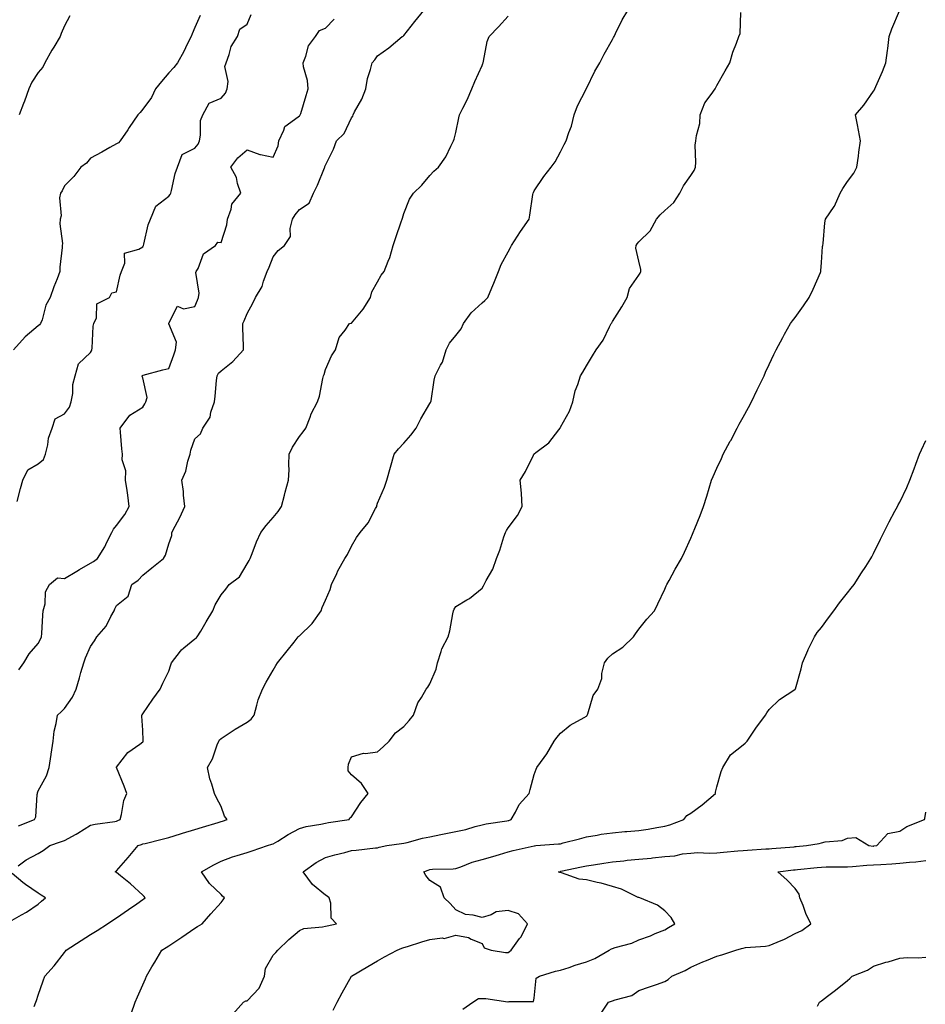
# Model space of a CAD drawing. Units: inches. Extents: x 1023923 to 1026563, y 7363898 to 7366538.
# Drawn here: x 1024731 to 1025078, y 7364241 to 7364618 of the extents above; entities that cross this region are included whole.
import ezdxf

# ---------------------------------------------------------------- set-up
doc = ezdxf.new("R2010")
doc.units = ezdxf.units.IN
doc.header["$MEASUREMENT"] = 0
doc.layers.add('Contour_10237363', color=7, linetype='Continuous', true_color=0x884f44)

msp = doc.modelspace()

# ---------------------------------------------------------------- linework, layer by layer
at = {"layer": 'Contour_10237363'}
for points in [[(1024730.45, 7364309.52, 3262), (1024736.53, 7364311.92, 3262), (1024737.05, 7364312.93, 3262), (1024737.6, 7364321.47, 3262), (1024737.74, 7364321.92, 3262), (1024737.76, 7364322.21, 3262), (1024738.05, 7364322.89, 3262), (1024741.25, 7364328.72, 3262), (1024742.27, 7364331.92, 3262), (1024742.93, 7364336.8, 3262), (1024742.93, 7364337.03, 3262), (1024743.75, 7364341.92, 3262), (1024744.18, 7364345.79, 3262), (1024744.89, 7364348.76, 3262), (1024745.34, 7364351.92, 3262), (1024746.78, 7364353.18, 3262), (1024748.05, 7364354.51, 3262), (1024751.17, 7364358.79, 3262), (1024752.52, 7364361.92, 3262), (1024753.77, 7364366.19, 3262), (1024754.36, 7364368.23, 3262), (1024755.43, 7364371.92, 3262), (1024756.12, 7364373.86, 3262), (1024758.05, 7364378.23, 3262), (1024759.53, 7364380.44, 3262), (1024760.45, 7364381.92, 3262), (1024763.99, 7364385.99, 3262), (1024765.8, 7364389.68, 3262), (1024767.11, 7364391.92, 3262), (1024767.33, 7364392.64, 3262), (1024768.05, 7364393.89, 3262), (1024772.42, 7364397.55, 3262), (1024773.93, 7364401.92, 3262), (1024776.29, 7364403.68, 3262), (1024778.05, 7364405.56, 3262), (1024781.55, 7364408.43, 3262), (1024785.98, 7364411.92, 3262), (1024786.78, 7364413.18, 3262), (1024788.05, 7364417.55, 3262), (1024789.16, 7364420.81, 3262), (1024789.18, 7364421.92, 3262), (1024790.45, 7364424.32, 3262), (1024792.31, 7364427.65, 3262), (1024794.22, 7364431.92, 3262), (1024793.73, 7364436.24, 3262), (1024793.71, 7364437.58, 3262), (1024793.07, 7364441.92, 3262), (1024794.53, 7364445.44, 3262), (1024795.35, 7364449.23, 3262), (1024796.19, 7364451.92, 3262), (1024796.53, 7364453.45, 3262), (1024798.05, 7364457.84, 3262), (1024800.2, 7364459.77, 3262), (1024801.1, 7364461.92, 3262), (1024803.89, 7364466.09, 3262), (1024804.14, 7364468.01, 3262), (1024805.49, 7364471.92, 3262), (1024805.84, 7364474.12, 3262), (1024806.29, 7364480.15, 3262), (1024806.53, 7364481.92, 3262), (1024807.07, 7364482.9, 3262), (1024808.05, 7364483.89, 3262), (1024812.54, 7364487.42, 3262), (1024816.62, 7364491.92, 3262), (1024816.66, 7364493.31, 3262), (1024816.43, 7364500.29, 3262), (1024816.45, 7364501.92, 3262), (1024816.96, 7364503.01, 3262), (1024818.05, 7364505.78, 3262), (1024820.22, 7364509.75, 3262), (1024821.19, 7364511.92, 3262), (1024823.75, 7364516.21, 3262), (1024824.26, 7364518.14, 3262), (1024825.75, 7364521.92, 3262), (1024826.45, 7364523.53, 3262), (1024828.05, 7364527.58, 3262), (1024829.96, 7364530, 3262), (1024832.39, 7364531.92, 3262), (1024834.67, 7364535.3, 3262), (1024834.53, 7364538.4, 3262), (1024835.47, 7364541.92, 3262), (1024836.41, 7364543.56, 3262), (1024838.05, 7364545.72, 3262), (1024841.86, 7364548.11, 3262), (1024843.42, 7364551.92, 3262), (1024844.98, 7364554.98, 3262), (1024847.7, 7364561.57, 3262), (1024847.85, 7364561.92, 3262), (1024847.87, 7364562.09, 3262), (1024848.05, 7364562.65, 3262), (1024851.16, 7364568.82, 3262), (1024852.23, 7364571.92, 3262), (1024855.24, 7364574.73, 3262), (1024858.05, 7364580.76, 3262), (1024858.5, 7364581.47, 3262), (1024858.62, 7364581.92, 3262), (1024859.18, 7364583.05, 3262), (1024861.98, 7364588, 3262), (1024863.46, 7364591.92, 3262), (1024864.1, 7364595.87, 3262), (1024865.37, 7364599.24, 3262), (1024866, 7364601.92, 3262), (1024867.01, 7364602.95, 3262), (1024868.05, 7364604.6, 3262), (1024872.33, 7364607.64, 3262), (1024877.5, 7364611.92, 3262), (1024877.84, 7364612.13, 3262), (1024878.05, 7364612.36, 3262), (1024882.25, 7364617.73, 3262), (1024885.69, 7364621.92, 3262)], [(1024736.49, 7364240.35, 3260), (1024737.07, 7364241.92, 3260), (1024737.35, 7364242.62, 3260), (1024738.05, 7364244.63, 3260), (1024739.91, 7364250.07, 3260), (1024740.53, 7364251.92, 3260), (1024744.12, 7364255.84, 3260), (1024748.05, 7364260.98, 3260), (1024748.46, 7364261.51, 3260), (1024748.71, 7364261.92, 3260), (1024754.44, 7364265.54, 3260), (1024758.05, 7364267.84, 3260), (1024760.61, 7364269.37, 3260), (1024764.5, 7364271.92, 3260), (1024766.55, 7364273.42, 3260), (1024768.05, 7364274.32, 3260), (1024772.56, 7364277.41, 3260), (1024775.78, 7364279.66, 3260), (1024778.05, 7364281.23, 3260), (1024778.46, 7364281.5, 3260), (1024779.01, 7364281.92, 3260), (1024778.56, 7364282.43, 3260), (1024778.05, 7364282.9, 3260), (1024773.38, 7364287.26, 3260), (1024769.57, 7364290.39, 3260), (1024768.05, 7364291.66, 3260), (1024767.89, 7364291.76, 3260), (1024767.5, 7364291.92, 3260), (1024767.84, 7364292.13, 3260), (1024768.05, 7364292.3, 3260), (1024772.52, 7364297.44, 3260), (1024776.31, 7364301.92, 3260), (1024777.58, 7364302.38, 3260), (1024778.05, 7364302.58, 3260), (1024778.95, 7364302.81, 3260), (1024785.55, 7364304.42, 3260), (1024788.05, 7364305.11, 3260), (1024792.56, 7364306.43, 3260), (1024793.32, 7364306.65, 3260), (1024798.05, 7364308.06, 3260), (1024800.94, 7364309.03, 3260), (1024806.98, 7364310.84, 3260), (1024808.05, 7364311.19, 3260), (1024808.62, 7364311.35, 3260), (1024810.34, 7364311.92, 3260), (1024809.4, 7364313.27, 3260), (1024808.05, 7364316.87, 3260), (1024806.35, 7364320.23, 3260), (1024805.51, 7364321.92, 3260), (1024804.55, 7364325.42, 3260), (1024803.71, 7364327.58, 3260), (1024802.85, 7364331.92, 3260), (1024804.81, 7364335.16, 3260), (1024806.62, 7364340.5, 3260), (1024807.25, 7364341.92, 3260), (1024807.44, 7364342.52, 3260), (1024808.05, 7364343.01, 3260), (1024811.17, 7364345.05, 3260), (1024813.42, 7364346.54, 3260), (1024818.05, 7364349.28, 3260), (1024819.61, 7364350.36, 3260), (1024820.69, 7364351.92, 3260), (1024821.82, 7364355.69, 3260), (1024822.25, 7364357.73, 3260), (1024823.91, 7364361.92, 3260), (1024825.37, 7364364.59, 3260), (1024828.05, 7364369.22, 3260), (1024829.07, 7364370.89, 3260), (1024829.65, 7364371.92, 3260), (1024833.44, 7364376.53, 3260), (1024836.04, 7364379.91, 3260), (1024837.6, 7364381.92, 3260), (1024837.82, 7364382.15, 3260), (1024838.05, 7364382.37, 3260), (1024842.95, 7364387.02, 3260), (1024846.35, 7364391.92, 3260), (1024846.78, 7364393.19, 3260), (1024848.05, 7364395.92, 3260), (1024849.92, 7364400.04, 3260), (1024850.39, 7364401.92, 3260), (1024852.37, 7364406.24, 3260), (1024852.76, 7364407.21, 3260), (1024855.49, 7364411.92, 3260), (1024856.55, 7364413.43, 3260), (1024858.05, 7364416.68, 3260), (1024860, 7364419.96, 3260), (1024861.37, 7364421.92, 3260), (1024864.36, 7364425.62, 3260), (1024867.17, 7364431.04, 3260), (1024867.68, 7364431.92, 3260), (1024867.76, 7364432.21, 3260), (1024868.05, 7364433.1, 3260), (1024870.71, 7364439.27, 3260), (1024871.62, 7364441.92, 3260), (1024873.01, 7364446.89, 3260), (1024873.03, 7364446.94, 3260), (1024874.42, 7364451.92, 3260), (1024876.02, 7364453.95, 3260), (1024878.05, 7364456.08, 3260), (1024880.71, 7364459.26, 3260), (1024882.84, 7364461.92, 3260), (1024884.53, 7364465.44, 3260), (1024888.05, 7364471.38, 3260), (1024888.26, 7364471.71, 3260), (1024888.38, 7364471.92, 3260), (1024888.5, 7364472.36, 3260), (1024889.65, 7364480.32, 3260), (1024890.14, 7364481.92, 3260), (1024892.17, 7364486.04, 3260), (1024892.84, 7364487.13, 3260), (1024894.32, 7364491.92, 3260), (1024895.51, 7364494.45, 3260), (1024898.05, 7364497.44, 3260), (1024900.04, 7364499.92, 3260), (1024900.94, 7364501.92, 3260), (1024903.89, 7364506.07, 3260), (1024908.05, 7364509.85, 3260), (1024909.16, 7364510.8, 3260), (1024910.28, 7364511.92, 3260), (1024911.8, 7364515.68, 3260), (1024912.54, 7364517.43, 3260), (1024914.32, 7364521.92, 3260), (1024915.43, 7364524.55, 3260), (1024918.05, 7364529.45, 3260), (1024918.91, 7364531.07, 3260), (1024919.28, 7364531.92, 3260), (1024921.6, 7364535.47, 3260), (1024922.74, 7364537.24, 3260), (1024926.04, 7364541.92, 3260), (1024926.41, 7364543.55, 3260), (1024927.52, 7364551.39, 3260), (1024927.62, 7364551.92, 3260), (1024927.76, 7364552.22, 3260), (1024928.05, 7364552.83, 3260), (1024931.72, 7364558.26, 3260), (1024934.57, 7364561.92, 3260), (1024936, 7364563.97, 3260), (1024938.05, 7364567.76, 3260), (1024939.44, 7364570.53, 3260), (1024940.32, 7364571.92, 3260), (1024941.35, 7364575.22, 3260), (1024942.35, 7364577.63, 3260), (1024943.34, 7364581.92, 3260), (1024944.65, 7364585.33, 3260), (1024947.93, 7364591.81, 3260), (1024947.99, 7364591.92, 3260), (1024948.01, 7364591.96, 3260), (1024948.05, 7364592.02, 3260), (1024951.25, 7364598.72, 3260), (1024953.13, 7364601.92, 3260), (1024954.85, 7364605.12, 3260), (1024958.05, 7364610.75, 3260), (1024958.42, 7364611.55, 3260), (1024958.6, 7364611.92, 3260), (1024959.18, 7364613.05, 3260), (1024961.66, 7364618.3, 3260), (1024963.83, 7364621.92, 3260)], [(1024812.6, 7364237.36, 3258), (1024816.66, 7364241.92, 3258), (1024817.52, 7364242.45, 3258), (1024818.05, 7364242.46, 3258), (1024822.64, 7364247.34, 3258), (1024824.71, 7364251.92, 3258), (1024825.14, 7364254.84, 3258), (1024828.05, 7364259.97, 3258), (1024829.01, 7364260.96, 3258), (1024829.87, 7364261.92, 3258), (1024834.05, 7364265.93, 3258), (1024838.05, 7364269.41, 3258), (1024839.83, 7364270.15, 3258), (1024846.92, 7364270.79, 3258), (1024848.05, 7364271.08, 3258), (1024848.73, 7364271.24, 3258), (1024852.31, 7364271.92, 3258), (1024850.2, 7364274.08, 3258), (1024850.14, 7364279.84, 3258), (1024849.44, 7364281.92, 3258), (1024848.69, 7364282.57, 3258), (1024848.05, 7364282.98, 3258), (1024843.13, 7364287, 3258), (1024839.51, 7364291.92, 3258), (1024844.53, 7364295.45, 3258), (1024848.05, 7364297.34, 3258), (1024851.62, 7364298.35, 3258), (1024855.47, 7364299.34, 3258), (1024858.05, 7364300.04, 3258), (1024859.85, 7364300.13, 3258), (1024867.21, 7364301.08, 3258), (1024868.05, 7364301.12, 3258), (1024868.62, 7364301.34, 3258), (1024871.59, 7364301.92, 3258), (1024877.19, 7364302.77, 3258), (1024878.05, 7364302.87, 3258), (1024879.3, 7364303.17, 3258), (1024885.22, 7364304.74, 3258), (1024888.05, 7364305.35, 3258), (1024892.31, 7364306.19, 3258), (1024893.58, 7364306.4, 3258), (1024898.05, 7364307.34, 3258), (1024901.8, 7364308.17, 3258), (1024905.41, 7364309.28, 3258), (1024908.05, 7364309.95, 3258), (1024909.63, 7364310.34, 3258), (1024917.56, 7364311.43, 3258), (1024918.05, 7364311.53, 3258), (1024918.36, 7364311.61, 3258), (1024919.26, 7364311.92, 3258), (1024920.82, 7364314.69, 3258), (1024922.23, 7364317.75, 3258), (1024926.1, 7364321.92, 3258), (1024926.53, 7364323.45, 3258), (1024928.05, 7364329.19, 3258), (1024928.77, 7364331.19, 3258), (1024929.05, 7364331.92, 3258), (1024931.78, 7364335.65, 3258), (1024932.87, 7364337.09, 3258), (1024935.63, 7364341.92, 3258), (1024936.64, 7364343.33, 3258), (1024938.05, 7364344.96, 3258), (1024941.82, 7364348.15, 3258), (1024947.21, 7364351.08, 3258), (1024948.05, 7364351.59, 3258), (1024948.25, 7364351.73, 3258), (1024948.36, 7364351.92, 3258), (1024948.6, 7364352.47, 3258), (1024950.57, 7364359.4, 3258), (1024952.35, 7364361.92, 3258), (1024953.95, 7364366.01, 3258), (1024953.99, 7364367.85, 3258), (1024954.89, 7364371.92, 3258), (1024956.17, 7364373.8, 3258), (1024958.05, 7364375.43, 3258), (1024962.01, 7364377.96, 3258), (1024966.04, 7364381.92, 3258), (1024966.84, 7364383.12, 3258), (1024968.05, 7364384.84, 3258), (1024971.21, 7364388.75, 3258), (1024974.05, 7364391.92, 3258), (1024975.39, 7364394.58, 3258), (1024978.05, 7364400.21, 3258), (1024978.52, 7364401.44, 3258), (1024978.77, 7364401.92, 3258), (1024979.67, 7364403.55, 3258), (1024982.07, 7364407.9, 3258), (1024984.42, 7364411.92, 3258), (1024985.59, 7364414.38, 3258), (1024988.05, 7364419.68, 3258), (1024988.69, 7364421.28, 3258), (1024988.95, 7364421.92, 3258), (1024989.53, 7364423.41, 3258), (1024991.57, 7364428.4, 3258), (1024992.93, 7364431.92, 3258), (1024994.1, 7364435.87, 3258), (1024995.02, 7364438.88, 3258), (1024995.9, 7364441.92, 3258), (1024996.6, 7364443.37, 3258), (1024998.05, 7364446.52, 3258), (1024999.73, 7364450.24, 3258), (1025000.43, 7364451.92, 3258), (1025003.13, 7364456.84, 3258), (1025003.3, 7364457.17, 3258), (1025005.8, 7364461.92, 3258), (1025006.59, 7364463.38, 3258), (1025008.05, 7364466.12, 3258), (1025010.14, 7364469.82, 3258), (1025011.31, 7364471.92, 3258), (1025013.46, 7364476.51, 3258), (1025014.24, 7364478.12, 3258), (1025016.08, 7364481.92, 3258), (1025016.64, 7364483.33, 3258), (1025018.05, 7364486.27, 3258), (1025019.85, 7364490.13, 3258), (1025020.78, 7364491.92, 3258), (1025023.32, 7364496.65, 3258), (1025023.97, 7364497.84, 3258), (1025026.19, 7364501.92, 3258), (1025027.01, 7364502.96, 3258), (1025028.05, 7364504.33, 3258), (1025031.19, 7364508.78, 3258), (1025033.42, 7364511.92, 3258), (1025034.87, 7364515.11, 3258), (1025037.64, 7364521.5, 3258), (1025037.82, 7364521.92, 3258), (1025037.82, 7364522.16, 3258), (1025038.05, 7364525.33, 3258), (1025038.52, 7364531.45, 3258), (1025038.64, 7364531.92, 3258), (1025038.75, 7364532.62, 3258), (1025039.36, 7364540.61, 3258), (1025039.63, 7364541.92, 3258), (1025042.89, 7364546.77, 3258), (1025043.03, 7364546.94, 3258), (1025045.24, 7364551.92, 3258), (1025046.27, 7364553.69, 3258), (1025048.05, 7364556.37, 3258), (1025050.41, 7364559.56, 3258), (1025051.66, 7364561.92, 3258), (1025052.27, 7364566.13, 3258), (1025052.39, 7364567.58, 3258), (1025053.07, 7364571.92, 3258), (1025052.25, 7364576.12, 3258), (1025051.88, 7364578.08, 3258), (1025051.14, 7364581.92, 3258), (1025054.3, 7364585.67, 3258), (1025058.05, 7364590.99, 3258), (1025058.4, 7364591.56, 3258), (1025058.56, 7364591.92, 3258), (1025058.93, 7364592.79, 3258), (1025061.43, 7364598.54, 3258), (1025062.78, 7364601.92, 3258), (1025063.4, 7364606.58, 3258), (1025063.44, 7364607.32, 3258), (1025063.99, 7364611.92, 3258), (1025065.08, 7364614.89, 3258), (1025067.91, 7364621.78, 3258)], [(1024800, 7364619.98, 3264), (1024798.05, 7364615.42, 3264), (1024797.03, 7364612.94, 3264), (1024796.59, 7364611.92, 3264), (1024795.1, 7364608.98, 3264), (1024793.77, 7364606.19, 3264), (1024791.35, 7364601.92, 3264), (1024789.91, 7364600.06, 3264), (1024788.05, 7364598.06, 3264), (1024785.26, 7364594.71, 3264), (1024782.91, 7364591.92, 3264), (1024781.45, 7364588.52, 3264), (1024778.05, 7364584.08, 3264), (1024777.13, 7364582.83, 3264), (1024776.14, 7364581.92, 3264), (1024772.91, 7364577.05, 3264), (1024772.29, 7364576.17, 3264), (1024769.38, 7364571.92, 3264), (1024768.71, 7364571.26, 3264), (1024768.05, 7364570.76, 3264), (1024765.49, 7364569.36, 3264), (1024762.35, 7364567.62, 3264), (1024758.05, 7364565.37, 3264), (1024756.57, 7364563.41, 3264), (1024754.28, 7364561.92, 3264), (1024751.72, 7364558.25, 3264), (1024748.05, 7364554.72, 3264), (1024747.13, 7364552.84, 3264), (1024746.53, 7364551.92, 3264), (1024746.21, 7364550.08, 3264), (1024746.76, 7364543.2, 3264), (1024746.37, 7364541.92, 3264), (1024746.27, 7364540.14, 3264), (1024747.29, 7364532.67, 3264), (1024747.25, 7364531.92, 3264), (1024747.19, 7364531.07, 3264), (1024746.35, 7364523.63, 3264), (1024746.27, 7364521.92, 3264), (1024745.26, 7364519.13, 3264), (1024744.01, 7364515.97, 3264), (1024742.64, 7364511.92, 3264), (1024740.92, 7364509.05, 3264), (1024739.48, 7364503.34, 3264), (1024738.91, 7364501.92, 3264), (1024738.46, 7364501.51, 3264), (1024738.05, 7364501.11, 3264), (1024733.07, 7364496.9, 3264), (1024728.56, 7364491.92, 3264)], [(1024729.92, 7364433.8, 3264), (1024731.25, 7364438.71, 3264), (1024732.11, 7364441.92, 3264), (1024734.03, 7364445.94, 3264), (1024738.05, 7364448.25, 3264), (1024740.04, 7364449.93, 3264), (1024740.78, 7364451.92, 3264), (1024741.68, 7364455.54, 3264), (1024741.92, 7364458.05, 3264), (1024743.32, 7364461.92, 3264), (1024744.55, 7364465.41, 3264), (1024748.05, 7364467.33, 3264), (1024750, 7364469.97, 3264), (1024750.69, 7364471.92, 3264), (1024751.25, 7364475.13, 3264), (1024751.33, 7364478.64, 3264), (1024752.21, 7364481.92, 3264), (1024753.44, 7364486.52, 3264), (1024758.05, 7364490.84, 3264), (1024758.48, 7364491.48, 3264), (1024758.58, 7364491.92, 3264), (1024758.71, 7364492.58, 3264), (1024759.05, 7364500.92, 3264), (1024759.36, 7364501.92, 3264), (1024760.28, 7364504.16, 3264), (1024760.51, 7364509.47, 3264), (1024765.34, 7364511.92, 3264), (1024766.27, 7364513.69, 3264), (1024768.05, 7364514.08, 3264), (1024769.44, 7364520.53, 3264), (1024769.92, 7364521.92, 3264), (1024771.25, 7364525.12, 3264), (1024771.04, 7364528.93, 3264), (1024776.62, 7364530.49, 3264), (1024778.05, 7364531.42, 3264), (1024778.28, 7364531.68, 3264), (1024778.38, 7364531.92, 3264), (1024778.52, 7364532.4, 3264), (1024780.16, 7364539.82, 3264), (1024780.98, 7364541.92, 3264), (1024783.09, 7364546.88, 3264), (1024788.05, 7364550.73, 3264), (1024788.58, 7364551.4, 3264), (1024788.77, 7364551.92, 3264), (1024789.09, 7364552.96, 3264), (1024790.51, 7364559.47, 3264), (1024791.43, 7364561.92, 3264), (1024793.19, 7364566.79, 3264), (1024798.05, 7364569.15, 3264), (1024799.32, 7364570.66, 3264), (1024799.75, 7364571.92, 3264), (1024800.22, 7364574.09, 3264), (1024800.18, 7364579.78, 3264), (1024801.02, 7364581.92, 3264), (1024803.5, 7364586.46, 3264), (1024808.05, 7364588.31, 3264), (1024809.75, 7364590.23, 3264), (1024810.43, 7364591.92, 3264), (1024810.82, 7364594.69, 3264), (1024809.48, 7364600.49, 3264), (1024809.98, 7364601.92, 3264), (1024811.17, 7364605.05, 3264), (1024811.88, 7364608.1, 3264), (1024814.34, 7364611.92, 3264), (1024815.26, 7364614.72, 3264), (1024818.05, 7364616.63, 3264), (1024819.61, 7364620.35, 3264)], [(1024730.3, 7364294.17, 3261), (1024733.46, 7364296.51, 3261), (1024738.05, 7364298.89, 3261), (1024739.87, 7364300.1, 3261), (1024742.52, 7364301.92, 3261), (1024746.59, 7364303.38, 3261), (1024748.05, 7364303.9, 3261), (1024752.52, 7364306.38, 3261), (1024753.21, 7364306.76, 3261), (1024758.05, 7364309.74, 3261), (1024759.87, 7364310.11, 3261), (1024767.35, 7364311.21, 3261), (1024768.05, 7364311.34, 3261), (1024768.46, 7364311.51, 3261), (1024769.38, 7364311.92, 3261), (1024769.92, 7364313.8, 3261), (1024770.78, 7364319.19, 3261), (1024771.96, 7364321.92, 3261), (1024770.88, 7364324.76, 3261), (1024768.05, 7364331.87, 3261), (1024768.03, 7364331.91, 3261), (1024768.03, 7364331.92, 3261), (1024768.03, 7364331.93, 3261), (1024768.05, 7364331.96, 3261), (1024772.31, 7364337.66, 3261), (1024776.98, 7364340.86, 3261), (1024778.05, 7364341.66, 3261), (1024778.17, 7364341.81, 3261), (1024778.19, 7364341.92, 3261), (1024778.21, 7364342.08, 3261), (1024778.05, 7364346.18, 3261), (1024777.66, 7364351.53, 3261), (1024777.74, 7364351.92, 3261), (1024777.87, 7364352.09, 3261), (1024778.05, 7364352.37, 3261), (1024781.88, 7364358.08, 3261), (1024784.71, 7364361.92, 3261), (1024785.76, 7364364.21, 3261), (1024788.05, 7364368.78, 3261), (1024788.79, 7364371.18, 3261), (1024789.1, 7364371.92, 3261), (1024792.52, 7364376.39, 3261), (1024792.95, 7364377.01, 3261), (1024793.79, 7364377.67, 3261), (1024798.05, 7364381.18, 3261), (1024798.5, 7364381.48, 3261), (1024798.97, 7364381.92, 3261), (1024800.28, 7364384.14, 3261), (1024802.31, 7364387.66, 3261), (1024804.85, 7364391.92, 3261), (1024805.84, 7364394.13, 3261), (1024808.05, 7364398, 3261), (1024809.83, 7364400.15, 3261), (1024811.14, 7364401.92, 3261), (1024815.08, 7364404.89, 3261), (1024818.05, 7364409.85, 3261), (1024818.81, 7364411.16, 3261), (1024819.24, 7364411.92, 3261), (1024820.04, 7364413.91, 3261), (1024821.6, 7364418.37, 3261), (1024823.32, 7364421.92, 3261), (1024825.35, 7364424.62, 3261), (1024828.05, 7364427.63, 3261), (1024829.96, 7364430, 3261), (1024831.21, 7364431.92, 3261), (1024832.31, 7364436.19, 3261), (1024832.58, 7364437.38, 3261), (1024833.87, 7364441.92, 3261), (1024834.09, 7364445.88, 3261), (1024834.01, 7364447.88, 3261), (1024834.2, 7364451.92, 3261), (1024835.37, 7364454.6, 3261), (1024838.05, 7364458.66, 3261), (1024839.51, 7364460.46, 3261), (1024840.53, 7364461.92, 3261), (1024842.19, 7364466.06, 3261), (1024842.62, 7364467.35, 3261), (1024844.96, 7364471.92, 3261), (1024845.82, 7364474.14, 3261), (1024847, 7364480.88, 3261), (1024847.31, 7364481.92, 3261), (1024847.56, 7364482.41, 3261), (1024848.05, 7364484.37, 3261), (1024850.34, 7364489.64, 3261), (1024851.84, 7364491.92, 3261), (1024853.32, 7364496.66, 3261), (1024855.61, 7364499.48, 3261), (1024857.31, 7364501.92, 3261), (1024857.87, 7364502.1, 3261), (1024858.05, 7364502.17, 3261), (1024862.54, 7364507.42, 3261), (1024865.35, 7364511.92, 3261), (1024865.84, 7364514.12, 3261), (1024868.05, 7364517.92, 3261), (1024869.44, 7364520.54, 3261), (1024870.57, 7364521.92, 3261), (1024872.03, 7364525.91, 3261), (1024872.66, 7364527.31, 3261), (1024874.01, 7364531.92, 3261), (1024875, 7364534.98, 3261), (1024877.11, 7364540.99, 3261), (1024877.42, 7364541.92, 3261), (1024877.58, 7364542.39, 3261), (1024878.05, 7364544.18, 3261), (1024880.3, 7364549.67, 3261), (1024881.78, 7364551.92, 3261), (1024884.96, 7364555, 3261), (1024888.05, 7364558.63, 3261), (1024889.61, 7364560.36, 3261), (1024891.37, 7364561.92, 3261), (1024894.14, 7364565.82, 3261), (1024896.08, 7364569.95, 3261), (1024897.13, 7364571.92, 3261), (1024897.39, 7364572.58, 3261), (1024898.05, 7364575.13, 3261), (1024899.14, 7364580.83, 3261), (1024899.38, 7364581.92, 3261), (1024900.67, 7364584.54, 3261), (1024902.33, 7364587.65, 3261), (1024904.18, 7364591.92, 3261), (1024905.26, 7364594.71, 3261), (1024908.05, 7364600.8, 3261), (1024908.38, 7364601.59, 3261), (1024908.46, 7364601.92, 3261), (1024908.64, 7364602.51, 3261), (1024910, 7364609.97, 3261), (1024910.78, 7364611.92, 3261), (1024914.36, 7364615.62, 3261), (1024918.05, 7364619.8, 3261)], [(1024730.65, 7364369.32, 3263), (1024732.52, 7364371.92, 3263), (1024734.53, 7364375.44, 3263), (1024738.05, 7364379.33, 3263), (1024738.89, 7364381.08, 3263), (1024739.22, 7364381.92, 3263), (1024739.36, 7364383.23, 3263), (1024739.75, 7364390.22, 3263), (1024739.96, 7364391.92, 3263), (1024740.71, 7364394.57, 3263), (1024740.84, 7364399.14, 3263), (1024742.39, 7364401.92, 3263), (1024745.37, 7364404.6, 3263), (1024748.05, 7364404.27, 3263), (1024752.82, 7364407.15, 3263), (1024753.85, 7364407.73, 3263), (1024758.05, 7364410.1, 3263), (1024759.14, 7364410.82, 3263), (1024760.71, 7364411.92, 3263), (1024763.54, 7364416.42, 3263), (1024764.34, 7364418.2, 3263), (1024766.17, 7364421.92, 3263), (1024766.84, 7364423.14, 3263), (1024768.05, 7364424.55, 3263), (1024771.19, 7364428.78, 3263), (1024772.85, 7364431.92, 3263), (1024772.37, 7364436.24, 3263), (1024772.03, 7364437.94, 3263), (1024771.51, 7364441.92, 3263), (1024771.62, 7364445.5, 3263), (1024770.18, 7364449.8, 3263), (1024770.34, 7364451.92, 3263), (1024770.1, 7364453.97, 3263), (1024769.57, 7364460.39, 3263), (1024769.42, 7364461.92, 3263), (1024773.13, 7364466.84, 3263), (1024778.05, 7364469.99, 3263), (1024778.81, 7364471.16, 3263), (1024779.3, 7364471.92, 3263), (1024779.81, 7364473.69, 3263), (1024778.05, 7364481.22, 3263), (1024777.87, 7364481.74, 3263), (1024777.89, 7364481.92, 3263), (1024777.93, 7364482.04, 3263), (1024778.05, 7364482.1, 3263), (1024778.28, 7364482.16, 3263), (1024785.76, 7364484.2, 3263), (1024788.05, 7364484.72, 3263), (1024789.98, 7364489.99, 3263), (1024790.63, 7364491.92, 3263), (1024790.98, 7364494.84, 3263), (1024788.05, 7364501.89, 3263), (1024787.95, 7364501.92, 3263), (1024788.01, 7364501.97, 3263), (1024788.05, 7364502.15, 3263), (1024791.33, 7364508.64, 3263), (1024793.73, 7364507.6, 3263), (1024798.05, 7364508.49, 3263), (1024799.01, 7364510.97, 3263), (1024799.38, 7364511.92, 3263), (1024799.71, 7364513.58, 3263), (1024798.4, 7364521.58, 3263), (1024798.58, 7364521.92, 3263), (1024799.24, 7364523.11, 3263), (1024801.27, 7364528.7, 3263), (1024805.96, 7364531.92, 3263), (1024806.86, 7364533.12, 3263), (1024808.05, 7364533.02, 3263), (1024810.22, 7364539.76, 3263), (1024810.49, 7364541.92, 3263), (1024811.96, 7364545.82, 3263), (1024812.25, 7364547.73, 3263), (1024815.59, 7364551.92, 3263), (1024814.38, 7364555.6, 3263), (1024813.99, 7364557.86, 3263), (1024811.78, 7364561.92, 3263), (1024814.46, 7364565.51, 3263), (1024818.05, 7364568.46, 3263), (1024822.87, 7364566.74, 3263), (1024823.23, 7364566.74, 3263), (1024828.05, 7364565.73, 3263), (1024829.89, 7364570.09, 3263), (1024830.22, 7364571.92, 3263), (1024832.15, 7364576.03, 3263), (1024832.46, 7364577.51, 3263), (1024836.23, 7364580.11, 3263), (1024838.05, 7364581.59, 3263), (1024838.25, 7364581.73, 3263), (1024838.42, 7364581.92, 3263), (1024838.58, 7364582.44, 3263), (1024840.67, 7364589.3, 3263), (1024841.39, 7364591.92, 3263), (1024841.23, 7364595.11, 3263), (1024839.65, 7364600.33, 3263), (1024839.51, 7364601.92, 3263), (1024840.57, 7364604.45, 3263), (1024841.62, 7364608.36, 3263), (1024844.2, 7364611.92, 3263), (1024845.78, 7364614.19, 3263), (1024848.05, 7364615.12, 3263), (1024851.43, 7364618.53, 3263)], [(1024750.14, 7364619.83, 3263), (1024748.05, 7364616.01, 3263), (1024746.82, 7364613.16, 3263), (1024746.43, 7364611.92, 3263), (1024744.03, 7364607.89, 3263), (1024743.28, 7364606.68, 3263), (1024740.51, 7364601.92, 3263), (1024739.83, 7364600.15, 3263), (1024738.05, 7364598.17, 3263), (1024735.57, 7364594.39, 3263), (1024734.48, 7364591.92, 3263), (1024732.8, 7364587.17, 3263), (1024732.42, 7364586.3, 3263), (1024730.73, 7364581.92, 3263)], [(1024773.64, 7364237.5, 3259), (1024775.2, 7364241.92, 3259), (1024776.04, 7364243.94, 3259), (1024778.05, 7364248.62, 3259), (1024779.05, 7364250.92, 3259), (1024779.5, 7364251.92, 3259), (1024781.59, 7364255.46, 3259), (1024782.68, 7364257.29, 3259), (1024785.43, 7364261.92, 3259), (1024787.03, 7364262.94, 3259), (1024788.05, 7364263.6, 3259), (1024792.99, 7364266.87, 3259), (1024793.07, 7364266.91, 3259), (1024798.05, 7364270.35, 3259), (1024799.03, 7364270.95, 3259), (1024800.86, 7364271.92, 3259), (1024804.14, 7364275.82, 3259), (1024808.05, 7364280.2, 3259), (1024808.87, 7364281.1, 3259), (1024809.4, 7364281.92, 3259), (1024808.67, 7364282.55, 3259), (1024808.05, 7364283.15, 3259), (1024803.6, 7364287.47, 3259), (1024800.55, 7364291.92, 3259), (1024805.34, 7364294.63, 3259), (1024808.05, 7364295.95, 3259), (1024812.39, 7364297.58, 3259), (1024814.22, 7364298.1, 3259), (1024818.05, 7364299.35, 3259), (1024820.04, 7364299.92, 3259), (1024825.86, 7364301.92, 3259), (1024827.52, 7364302.45, 3259), (1024828.05, 7364302.62, 3259), (1024829.81, 7364303.68, 3259), (1024833.81, 7364306.15, 3259), (1024838.05, 7364308.52, 3259), (1024840.71, 7364309.25, 3259), (1024846.33, 7364310.2, 3259), (1024848.05, 7364310.6, 3259), (1024849.18, 7364310.79, 3259), (1024857.13, 7364311.92, 3259), (1024857.39, 7364312.59, 3259), (1024858.05, 7364312.97, 3259), (1024861.55, 7364318.43, 3259), (1024864.4, 7364321.92, 3259), (1024861.82, 7364325.69, 3259), (1024858.05, 7364329.01, 3259), (1024856.7, 7364330.57, 3259), (1024856.8, 7364331.92, 3259), (1024856.84, 7364333.12, 3259), (1024858.05, 7364335.97, 3259), (1024862.62, 7364337.35, 3259), (1024863.34, 7364337.22, 3259), (1024868.05, 7364337.89, 3259), (1024870.2, 7364339.77, 3259), (1024872.52, 7364341.92, 3259), (1024874.85, 7364345.13, 3259), (1024878.05, 7364347.61, 3259), (1024880.12, 7364349.85, 3259), (1024881.76, 7364351.92, 3259), (1024883.38, 7364356.58, 3259), (1024884.83, 7364358.7, 3259), (1024886.68, 7364361.92, 3259), (1024887.29, 7364362.68, 3259), (1024888.05, 7364363.93, 3259), (1024890.45, 7364369.52, 3259), (1024890.94, 7364371.92, 3259), (1024892.41, 7364376.28, 3259), (1024892.62, 7364377.36, 3259), (1024895.06, 7364381.92, 3259), (1024895.76, 7364384.2, 3259), (1024896.84, 7364390.71, 3259), (1024897.15, 7364391.92, 3259), (1024897.41, 7364392.56, 3259), (1024898.05, 7364393.56, 3259), (1024902.23, 7364396.1, 3259), (1024903.28, 7364396.68, 3259), (1024908.05, 7364400.59, 3259), (1024908.54, 7364401.42, 3259), (1024908.81, 7364401.92, 3259), (1024909.59, 7364403.46, 3259), (1024912.13, 7364407.85, 3259), (1024913.62, 7364411.92, 3259), (1024914.85, 7364415.13, 3259), (1024916.43, 7364420.29, 3259), (1024916.98, 7364421.92, 3259), (1024917.35, 7364422.62, 3259), (1024918.05, 7364423.67, 3259), (1024921.57, 7364428.4, 3259), (1024923.44, 7364431.92, 3259), (1024923.13, 7364436.85, 3259), (1024923.13, 7364437, 3259), (1024922.7, 7364441.92, 3259), (1024924.65, 7364445.31, 3259), (1024927.72, 7364451.59, 3259), (1024927.89, 7364451.92, 3259), (1024927.97, 7364451.99, 3259), (1024928.05, 7364452.04, 3259), (1024928.64, 7364452.51, 3259), (1024933.69, 7364456.27, 3259), (1024937.41, 7364461.28, 3259), (1024937.91, 7364461.92, 3259), (1024937.95, 7364462.02, 3259), (1024938.05, 7364462.21, 3259), (1024941.55, 7364468.41, 3259), (1024942.8, 7364471.92, 3259), (1024943.73, 7364476.24, 3259), (1024944.79, 7364478.66, 3259), (1024945.8, 7364481.92, 3259), (1024946.66, 7364483.31, 3259), (1024948.05, 7364485.79, 3259), (1024950.37, 7364489.6, 3259), (1024951.78, 7364491.92, 3259), (1024954.4, 7364495.57, 3259), (1024956.82, 7364500.68, 3259), (1024957.48, 7364501.92, 3259), (1024957.7, 7364502.28, 3259), (1024958.05, 7364502.74, 3259), (1024961.57, 7364508.41, 3259), (1024963.66, 7364511.92, 3259), (1024964.59, 7364515.37, 3259), (1024968.05, 7364520.49, 3259), (1024968.64, 7364521.33, 3259), (1024968.89, 7364521.92, 3259), (1024968.85, 7364522.72, 3259), (1024968.05, 7364525.93, 3259), (1024966.94, 7364530.81, 3259), (1024967.03, 7364531.92, 3259), (1024967.46, 7364532.51, 3259), (1024968.05, 7364533.24, 3259), (1024972.42, 7364537.55, 3259), (1024974.92, 7364541.92, 3259), (1024976.29, 7364543.68, 3259), (1024978.05, 7364545.28, 3259), (1024981.57, 7364548.39, 3259), (1024983.87, 7364551.92, 3259), (1024985.22, 7364554.76, 3259), (1024988.05, 7364558.66, 3259), (1024989.32, 7364560.65, 3259), (1024989.77, 7364561.92, 3259), (1024989.98, 7364563.85, 3259), (1024989.69, 7364570.29, 3259), (1024989.96, 7364571.92, 3259), (1024990.16, 7364574.03, 3259), (1024991.43, 7364578.55, 3259), (1024991.62, 7364581.92, 3259), (1024993.44, 7364586.52, 3259), (1024995.8, 7364589.68, 3259), (1024997.29, 7364591.92, 3259), (1024997.56, 7364592.4, 3259), (1024998.05, 7364593.2, 3259), (1025001.17, 7364598.8, 3259), (1025002.97, 7364601.92, 3259), (1025004.07, 7364605.91, 3259), (1025005.55, 7364609.42, 3259), (1025006.41, 7364611.92, 3259), (1025006.88, 7364613.1, 3259), (1025007.21, 7364621.08, 3259)], [(1024851.04, 7364238.94, 3257), (1024852.52, 7364241.92, 3257), (1024854.5, 7364245.47, 3257), (1024858.05, 7364251.86, 3257), (1024858.07, 7364251.9, 3257), (1024858.09, 7364251.92, 3257), (1024864.3, 7364255.67, 3257), (1024868.05, 7364257.82, 3257), (1024870.67, 7364259.3, 3257), (1024875.49, 7364261.92, 3257), (1024877.33, 7364262.64, 3257), (1024878.05, 7364262.87, 3257), (1024879.44, 7364263.31, 3257), (1024884.92, 7364265.04, 3257), (1024888.05, 7364266.02, 3257), (1024892.72, 7364266.59, 3257), (1024893.56, 7364266.41, 3257), (1024898.05, 7364267.67, 3257), (1024902.85, 7364266.73, 3257), (1024903.85, 7364266.12, 3257), (1024908.05, 7364264.4, 3257), (1024908.85, 7364262.73, 3257), (1024911.55, 7364261.92, 3257), (1024917.05, 7364260.93, 3257), (1024918.05, 7364260.98, 3257), (1024918.62, 7364261.35, 3257), (1024919.22, 7364261.92, 3257), (1024922.42, 7364266.29, 3257), (1024922.97, 7364267, 3257), (1024925.47, 7364271.92, 3257), (1024921.96, 7364275.83, 3257), (1024918.05, 7364277.03, 3257), (1024913.42, 7364276.55, 3257), (1024911.51, 7364275.37, 3257), (1024908.05, 7364274.41, 3257), (1024904.63, 7364275.33, 3257), (1024901.64, 7364275.51, 3257), (1024898.05, 7364277.28, 3257), (1024895.84, 7364279.71, 3257), (1024893.56, 7364281.92, 3257), (1024892.13, 7364285.99, 3257), (1024888.05, 7364288.54, 3257), (1024886.57, 7364290.44, 3257), (1024885.75, 7364291.92, 3257), (1024887.41, 7364292.57, 3257), (1024888.05, 7364292.79, 3257), (1024889.03, 7364292.89, 3257), (1024896.98, 7364293, 3257), (1024898.05, 7364293.13, 3257), (1024899.89, 7364293.76, 3257), (1024904.32, 7364295.65, 3257), (1024908.05, 7364296.65, 3257), (1024912.17, 7364297.79, 3257), (1024914.69, 7364298.57, 3257), (1024918.05, 7364299.54, 3257), (1024919.94, 7364300.04, 3257), (1024927.99, 7364301.86, 3257), (1024928.05, 7364301.88, 3257), (1024928.09, 7364301.88, 3257), (1024928.66, 7364301.92, 3257), (1024937.37, 7364302.6, 3257), (1024938.05, 7364302.68, 3257), (1024939.1, 7364302.98, 3257), (1024945.41, 7364304.57, 3257), (1024948.05, 7364305.35, 3257), (1024952.09, 7364305.95, 3257), (1024953.66, 7364306.32, 3257), (1024958.05, 7364306.86, 3257), (1024962.68, 7364307.3, 3257), (1024963.48, 7364307.35, 3257), (1024968.05, 7364307.75, 3257), (1024971.66, 7364308.3, 3257), (1024974.98, 7364308.86, 3257), (1024978.05, 7364309.34, 3257), (1024980.04, 7364309.92, 3257), (1024985.35, 7364311.92, 3257), (1024986.53, 7364313.44, 3257), (1024988.05, 7364314.43, 3257), (1024992.37, 7364317.61, 3257), (1024997.46, 7364321.92, 3257), (1024997.5, 7364322.47, 3257), (1024998.05, 7364324.46, 3257), (1024999.59, 7364330.39, 3257), (1025000.28, 7364331.92, 3257), (1025003.23, 7364336.74, 3257), (1025008.05, 7364340.52, 3257), (1025008.81, 7364341.15, 3257), (1025009.61, 7364341.92, 3257), (1025012.72, 7364346.59, 3257), (1025012.97, 7364346.99, 3257), (1025016.64, 7364351.92, 3257), (1025017.11, 7364352.86, 3257), (1025018.05, 7364354.12, 3257), (1025022.03, 7364357.93, 3257), (1025027.91, 7364361.78, 3257), (1025028.05, 7364361.88, 3257), (1025028.09, 7364361.92, 3257), (1025028.09, 7364361.97, 3257), (1025030.34, 7364369.64, 3257), (1025030.8, 7364371.92, 3257), (1025032.84, 7364376.7, 3257), (1025032.95, 7364377.02, 3257), (1025035.34, 7364381.92, 3257), (1025036.43, 7364383.54, 3257), (1025038.05, 7364385.55, 3257), (1025040.75, 7364389.21, 3257), (1025042.85, 7364391.92, 3257), (1025045, 7364394.97, 3257), (1025048.05, 7364398.85, 3257), (1025049.44, 7364400.54, 3257), (1025050.57, 7364401.92, 3257), (1025053.46, 7364406.51, 3257), (1025055.04, 7364408.91, 3257), (1025057, 7364411.92, 3257), (1025057.39, 7364412.59, 3257), (1025058.05, 7364413.84, 3257), (1025060.65, 7364419.32, 3257), (1025061.9, 7364421.92, 3257), (1025064.01, 7364425.96, 3257), (1025066.16, 7364430.02, 3257), (1025067.15, 7364431.92, 3257), (1025067.46, 7364432.51, 3257), (1025068.05, 7364433.59, 3257), (1025070.76, 7364439.2, 3257), (1025071.94, 7364441.92, 3257), (1025073.64, 7364446.33, 3257), (1025074.28, 7364448.15, 3257), (1025075.67, 7364451.92, 3257), (1025076.37, 7364453.59, 3257), (1025078.05, 7364457.12, 3257)], [(1024900.65, 7364239.32, 3256), (1024904.46, 7364241.92, 3256), (1024906.62, 7364243.35, 3256), (1024908.05, 7364243.3, 3256), (1024909.53, 7364243.4, 3256), (1024917.89, 7364242.08, 3256), (1024918.05, 7364242.1, 3256), (1024918.38, 7364242.25, 3256), (1024927.76, 7364242.22, 3256), (1024928.05, 7364243.51, 3256), (1024928.81, 7364251.15, 3256), (1024930.04, 7364251.92, 3256), (1024936.16, 7364253.81, 3256), (1024938.05, 7364254.16, 3256), (1024941.41, 7364255.27, 3256), (1024943.77, 7364256.19, 3256), (1024948.05, 7364257.4, 3256), (1024951.31, 7364258.65, 3256), (1024956.7, 7364261.92, 3256), (1024957.58, 7364262.4, 3256), (1024958.05, 7364262.52, 3256), (1024958.99, 7364262.86, 3256), (1024965.45, 7364264.51, 3256), (1024968.05, 7364265.8, 3256), (1024972.54, 7364267.43, 3256), (1024974.36, 7364268.22, 3256), (1024978.05, 7364269.72, 3256), (1024979.46, 7364270.52, 3256), (1024981.84, 7364271.92, 3256), (1024980.47, 7364274.34, 3256), (1024978.05, 7364276.97, 3256), (1024975.28, 7364279.14, 3256), (1024968.5, 7364281.92, 3256), (1024968.15, 7364282.02, 3256), (1024968.05, 7364282.04, 3256), (1024967.85, 7364282.11, 3256), (1024961.43, 7364285.3, 3256), (1024958.05, 7364286.25, 3256), (1024953.64, 7364287.5, 3256), (1024952.15, 7364287.82, 3256), (1024948.05, 7364288.86, 3256), (1024945.28, 7364289.14, 3256), (1024938.44, 7364291.53, 3256), (1024938.05, 7364291.59, 3256), (1024937.8, 7364291.67, 3256), (1024937.29, 7364291.92, 3256), (1024937.91, 7364292.06, 3256), (1024938.05, 7364292.08, 3256), (1024938.25, 7364292.12, 3256), (1024946.14, 7364293.82, 3256), (1024948.05, 7364294.19, 3256), (1024950.75, 7364294.62, 3256), (1024954.75, 7364295.23, 3256), (1024958.05, 7364295.77, 3256), (1024962.31, 7364296.17, 3256), (1024963.67, 7364296.3, 3256), (1024968.05, 7364296.72, 3256), (1024972.78, 7364297.19, 3256), (1024973.38, 7364297.26, 3256), (1024978.05, 7364297.74, 3256), (1024981.9, 7364298.08, 3256), (1024984.87, 7364298.73, 3256), (1024988.05, 7364299.09, 3256), (1024990.63, 7364299.35, 3256), (1024995.12, 7364299, 3256), (1024998.05, 7364299.21, 3256), (1025000.49, 7364299.49, 3256), (1025006.04, 7364299.91, 3256), (1025008.05, 7364300.12, 3256), (1025009.77, 7364300.21, 3256), (1025016.82, 7364300.69, 3256), (1025018.05, 7364300.76, 3256), (1025019.1, 7364300.87, 3256), (1025027.66, 7364301.53, 3256), (1025028.05, 7364301.57, 3256), (1025028.38, 7364301.6, 3256), (1025032.35, 7364301.92, 3256), (1025037.19, 7364302.78, 3256), (1025038.05, 7364303.03, 3256), (1025039.53, 7364303.41, 3256), (1025046, 7364303.96, 3256), (1025048.05, 7364304.81, 3256), (1025051.21, 7364305.09, 3256), (1025056.16, 7364301.92, 3256), (1025057.89, 7364301.77, 3256), (1025058.05, 7364301.77, 3256), (1025058.19, 7364301.79, 3256), (1025059.32, 7364301.92, 3256), (1025063.44, 7364306.53, 3256), (1025068.05, 7364307.41, 3256), (1025070.76, 7364309.2, 3256), (1025077.54, 7364311.92, 3256), (1025077.66, 7364312.3, 3256), (1025078.05, 7364314.7, 3256)], [(1024953.48, 7364237.36, 3255), (1024956.51, 7364241.92, 3255), (1024957.64, 7364242.32, 3255), (1024958.05, 7364242.47, 3255), (1024959.01, 7364242.87, 3255), (1024965.47, 7364244.49, 3255), (1024968.05, 7364246.48, 3255), (1024972.13, 7364247.85, 3255), (1024974.89, 7364248.76, 3255), (1024978.05, 7364249.82, 3255), (1024979.3, 7364250.66, 3255), (1024980.75, 7364251.92, 3255), (1024985.88, 7364254.09, 3255), (1024988.05, 7364255.41, 3255), (1024992.58, 7364257.38, 3255), (1024994.09, 7364257.95, 3255), (1024998.05, 7364259.54, 3255), (1024999.91, 7364260.07, 3255), (1025005.22, 7364261.92, 3255), (1025007.44, 7364262.53, 3255), (1025008.05, 7364262.7, 3255), (1025008.97, 7364262.84, 3255), (1025016.6, 7364263.37, 3255), (1025018.05, 7364263.62, 3255), (1025021.12, 7364264.99, 3255), (1025023.89, 7364266.08, 3255), (1025028.05, 7364268.32, 3255), (1025030.51, 7364269.46, 3255), (1025034.01, 7364271.92, 3255), (1025032.05, 7364275.92, 3255), (1025031, 7364278.96, 3255), (1025029.83, 7364281.92, 3255), (1025029.5, 7364283.37, 3255), (1025028.05, 7364285.45, 3255), (1025024.87, 7364288.75, 3255), (1025021.41, 7364291.92, 3255), (1025027.33, 7364292.64, 3255), (1025028.05, 7364292.71, 3255), (1025028.93, 7364292.8, 3255), (1025036.39, 7364293.58, 3255), (1025038.05, 7364293.73, 3255), (1025039.91, 7364293.77, 3255), (1025046.14, 7364293.83, 3255), (1025048.05, 7364293.87, 3255), (1025050.02, 7364293.89, 3255), (1025055.49, 7364294.48, 3255), (1025058.05, 7364294.51, 3255), (1025060.86, 7364294.74, 3255), (1025065.02, 7364294.95, 3255), (1025068.05, 7364295.22, 3255), (1025071.74, 7364295.62, 3255), (1025074.2, 7364295.76, 3255), (1025078.05, 7364296.23, 3255)], [(1024728.05, 7364273.43, 3261), (1024731.55, 7364275.42, 3261), (1024733.5, 7364276.46, 3261), (1024738.05, 7364279.55, 3261), (1024739.26, 7364280.71, 3261), (1024740.75, 7364281.92, 3261), (1024739.09, 7364282.96, 3261), (1024738.05, 7364283.69, 3261), (1024733.13, 7364287, 3261), (1024732.17, 7364287.79, 3261), (1024728.05, 7364291.19, 3261)], [(1025036.55, 7364240.42, 3254), (1025037.37, 7364241.92, 3254), (1025037.76, 7364242.22, 3254), (1025038.05, 7364242.44, 3254), (1025040.35, 7364244.23, 3254), (1025043.4, 7364246.57, 3254), (1025048.05, 7364250.25, 3254), (1025048.95, 7364251.02, 3254), (1025049.79, 7364251.92, 3254), (1025055.73, 7364254.24, 3254), (1025058.05, 7364255.77, 3254), (1025062.76, 7364257.22, 3254), (1025063.58, 7364257.45, 3254), (1025068.05, 7364258.76, 3254), (1025070.92, 7364259.05, 3254), (1025075.1, 7364258.97, 3254), (1025078.05, 7364259.21, 3254)]]:
    msp.add_polyline3d(points, dxfattribs=at)

doc.saveas('drawing.dxf')
